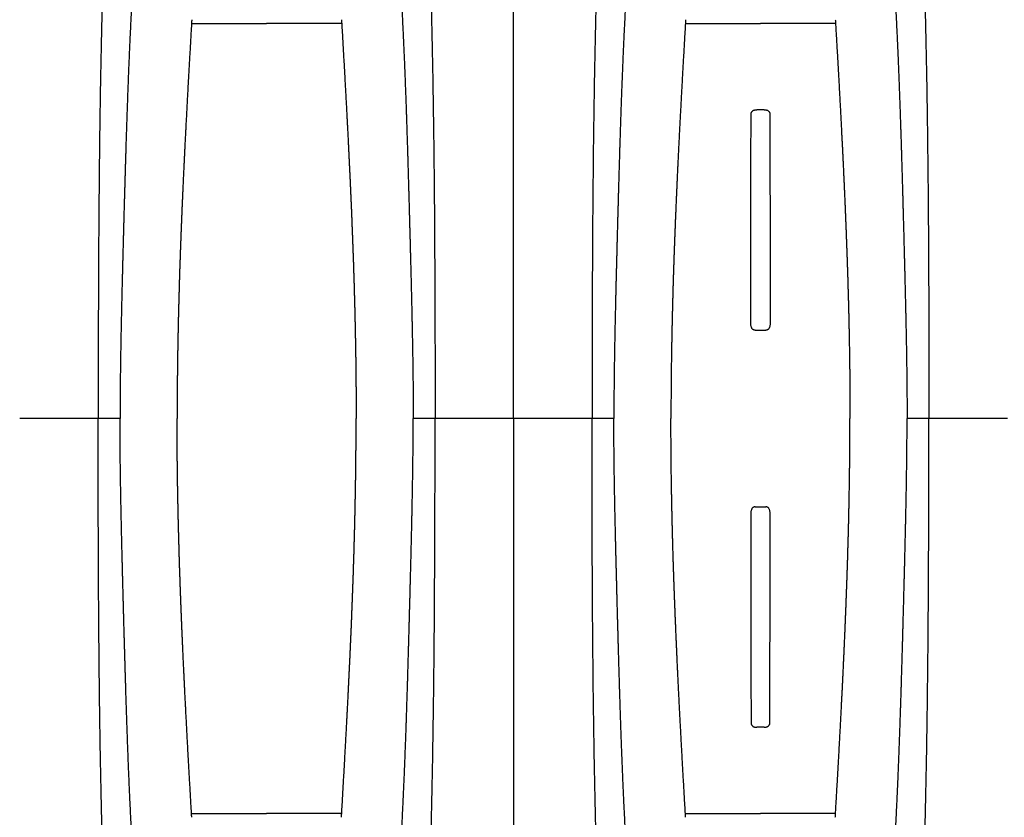
# Model space of a CAD drawing. Units: inches. Extents: x 0 to 176, y 0 to 136.
# Drawn here: x 124 to 132, y 102 to 108 of the extents above; entities that cross this region are included whole.
import ezdxf

# ---------------------------------------------------------------- set-up
doc = ezdxf.new("R2010")
doc.units = ezdxf.units.IN
doc.header["$LTSCALE"] = 16
doc.header["$MEASUREMENT"] = 0
doc.layers.add('dim', color=1, linetype='Continuous')
doc.layers.add('pipe', color=7, linetype='Continuous')
doc.styles.get("Standard").update_dxf_attribs({"font": 'arial.ttf'})
doc.dimstyles.new('ADS DETAIL', dxfattribs={"dimscale": 16, "dimtxt": 0.075, "dimasz": 0.125, "dimexe": 0.0625, "dimexo": 0.0625, "dimgap": 0.09, "dimtad": 0, "dimtih": 1, "dimtoh": 1, "dimzin": 10, "dimdsep": 46, "dimtxsty": 'Standard', "dimcen": 0.09, "dimclrd": 256, "dimclre": 256, "dimclrt": 256, "dimazin": 2, "dimtfac": 1, "dimtofl": 0, "dimtmove": 0, "dimatfit": 3, "dimfxl": 0, "dimtolj": 1, "dimtzin": 0, "dimarcsym": 0})

# ---------------------------------------------------------------- blocks, each defined once
blk = doc.blocks.new('*D2')
at = {"layer": 'Defpoints', "color": 0}
for p in [(148.6836, 122.2073), (81.6858, 105.1365), (148.6836, 105.1365)]:
    blk.add_point(p, dxfattribs=at)
at = {"layer": 'dim', "lineweight": -2}
for p, q in [((81.6858, 106.1365), (81.6858, 123.2073)), ((148.6836, 106.1365), (148.6836, 123.2073)), ((83.6858, 122.2073), (110.4423, 122.2073)), ((146.6836, 122.2073), (119.9272, 122.2073))]:
    blk.add_line(p, q, dxfattribs=at)
at = {"layer": 'dim'}
for points in [[(83.6858, 122.5407), (83.6858, 121.874), (81.6858, 122.2073)], [(146.6836, 122.5407), (146.6836, 121.874), (148.6836, 122.2073)]]:
    blk.add_solid(points, dxfattribs=at)
at = {"layer": 'dim', "insert": (115.1847, 122.2073), "char_height": 1.2, "attachment_point": 5}
blk.add_mtext('\\A1;170.2 cm', dxfattribs=at)
blk = doc.blocks.new('Arc 18 Top view')
at = {"layer": 'pipe'}
for p, q in [((127.6848, 105.1365), (127.6848, 112.4773)), ((125.0767, 108.336), (125.6848, 108.336)), ((126.2928, 108.336), (125.6848, 108.336)), ((129.0767, 108.336), (129.6848, 108.336)), ((130.2928, 108.336), (129.6848, 108.336)), ((129.6442, 107.6365), (129.654, 107.6365)), ((129.7155, 107.6365), (129.654, 107.6365)), ((129.7155, 107.6365), (129.7253, 107.6365)), ((129.6415, 105.8508), (129.728, 105.8508)), ((124.3203, 105.1365), (123.6848, 105.1365)), ((124.4974, 105.1365), (124.3203, 105.1365)), ((127.0492, 105.1365), (126.8722, 105.1365)), ((127.6848, 105.1365), (127.0492, 105.1365)), ((127.6848, 105.1365), (127.6848, 97.7956)), ((128.3203, 105.1365), (127.6848, 105.1365)), ((128.4974, 105.1365), (128.3203, 105.1365)), ((131.0492, 105.1365), (130.8722, 105.1365)), ((131.6848, 105.1365), (131.0492, 105.1365)), ((129.6415, 104.4221), (129.728, 104.4221)), ((129.6442, 102.6365), (129.654, 102.6365)), ((129.7155, 102.6365), (129.654, 102.6365)), ((129.7155, 102.6365), (129.7253, 102.6365)), ((125.0767, 101.9369), (125.6848, 101.9369)), ((126.2928, 101.9369), (125.6848, 101.9369)), ((129.0767, 101.9369), (129.6848, 101.9369)), ((130.2928, 101.9369), (129.6848, 101.9369))]:
    blk.add_line(p, q, dxfattribs=at)
for points, start_tangent, end_tangent in [([(124.6259, 111.7693), (124.6002, 111.6149), (124.5641, 111.3789), (124.5304, 111.133), (124.4993, 110.8751), (124.4707, 110.6028), (124.4446, 110.3132), (124.421, 110.003), (124.3998, 109.6679), (124.3812, 109.3025), (124.3651, 108.9001), (124.3514, 108.452), (124.3455, 108.2077), (124.3402, 107.948), (124.3355, 107.6712), (124.3315, 107.3759), (124.3281, 107.0603), (124.3253, 106.7232), (124.3231, 106.3632), (124.3223, 106.1743), (124.3216, 105.9793), (124.321, 105.7782), (124.3206, 105.5709), (124.3204, 105.357), (124.3203, 105.1365)], (-0.169778, -0.985482), (0, -1)), ([(126.7436, 111.7693), (126.7694, 111.6149), (126.8055, 111.3789), (126.8391, 111.133), (126.8702, 110.8751), (126.8988, 110.6028), (126.9249, 110.3132), (126.9486, 110.003), (126.9697, 109.6679), (126.9883, 109.3025), (127.0045, 108.9001), (127.0182, 108.452), (127.0241, 108.2077), (127.0293, 107.948), (127.034, 107.6712), (127.038, 107.3759), (127.0415, 107.0603), (127.0442, 106.7232), (127.0464, 106.3632), (127.0473, 106.1743), (127.048, 105.9793), (127.0485, 105.7782), (127.0489, 105.5709), (127.0491, 105.357), (127.0492, 105.1365)], (0.169778, -0.985482), (0, -1)), ([(128.6259, 111.7693), (128.6002, 111.6149), (128.5641, 111.3789), (128.5304, 111.133), (128.4993, 110.8751), (128.4707, 110.6028), (128.4446, 110.3132), (128.421, 110.003), (128.3998, 109.6679), (128.3812, 109.3025), (128.3651, 108.9001), (128.3514, 108.452), (128.3455, 108.2077), (128.3402, 107.948), (128.3355, 107.6712), (128.3315, 107.3759), (128.3281, 107.0603), (128.3253, 106.7232), (128.3231, 106.3632), (128.3223, 106.1743), (128.3216, 105.9793), (128.321, 105.7782), (128.3206, 105.5709), (128.3204, 105.357), (128.3203, 105.1365)], (-0.169778, -0.985482), (0, -1)), ([(130.7436, 111.7693), (130.7694, 111.6149), (130.8055, 111.3789), (130.8391, 111.133), (130.8702, 110.8751), (130.8988, 110.6028), (130.9249, 110.3132), (130.9486, 110.003), (130.9697, 109.6679), (130.9883, 109.3025), (131.0045, 108.9001), (131.0182, 108.452), (131.0241, 108.2077), (131.0293, 107.948), (131.034, 107.6712), (131.038, 107.3759), (131.0415, 107.0603), (131.0442, 106.7232), (131.0464, 106.3632), (131.0473, 106.1743), (131.048, 105.9793), (131.0485, 105.7782), (131.0489, 105.5709), (131.0491, 105.357), (131.0492, 105.1365)], (0.169778, -0.985482), (0, -1)), ([(124.8646, 110.8058), (124.851, 110.7452), (124.8378, 110.6834), (124.825, 110.6208), (124.8127, 110.5576), (124.8009, 110.4939), (124.7895, 110.4299), (124.7786, 110.3656), (124.7681, 110.3014), (124.7581, 110.2372), (124.7484, 110.1732), (124.7392, 110.1094), (124.7304, 110.0459), (124.722, 109.9827), (124.7139, 109.92), (124.7062, 109.8577), (124.6988, 109.7959), (124.6917, 109.7346), (124.6849, 109.6738), (124.6785, 109.6134), (124.6722, 109.5536), (124.6663, 109.4943), (124.6606, 109.4356), (124.6551, 109.3773), (124.6499, 109.3195), (124.6449, 109.2622), (124.6401, 109.2054), (124.6355, 109.1491), (124.631, 109.0933), (124.6268, 109.0379), (124.6227, 108.9829), (124.6188, 108.9284), (124.615, 108.8743), (124.6114, 108.8206), (124.6079, 108.7673), (124.6045, 108.7144), (124.6013, 108.6618), (124.5982, 108.6095), (124.5952, 108.5576), (124.5923, 108.5059), (124.5895, 108.4546), (124.5868, 108.4035), (124.5842, 108.3527), (124.5817, 108.3024), (124.5793, 108.2527), (124.577, 108.2039), (124.5748, 108.1559), (124.5727, 108.1085), (124.5707, 108.0618), (124.5687, 108.0157), (124.5669, 107.9702), (124.5651, 107.9254), (124.5633, 107.8811), (124.5617, 107.8373), (124.56, 107.7941), (124.5585, 107.7513), (124.557, 107.709), (124.5555, 107.6671), (124.554, 107.6257), (124.5526, 107.5846), (124.5513, 107.5439), (124.55, 107.5035), (124.5487, 107.4635), (124.5474, 107.4238), (124.5461, 107.3844), (124.5449, 107.3452), (124.5437, 107.3063), (124.5426, 107.2676), (124.5414, 107.2292), (124.5403, 107.1909), (124.5392, 107.1529), (124.5381, 107.115), (124.537, 107.0772), (124.5359, 107.0396), (124.5348, 107.0021), (124.5338, 106.9648), (124.5327, 106.9276), (124.5317, 106.8905), (124.5307, 106.8534), (124.5296, 106.8164), (124.5286, 106.7794), (124.5276, 106.7425), (124.5266, 106.7057), (124.5256, 106.6689), (124.5247, 106.632), (124.5237, 106.5951), (124.5227, 106.5582), (124.5217, 106.5213), (124.5208, 106.4844), (124.5198, 106.4474), (124.5188, 106.4104), (124.5179, 106.3733), (124.5169, 106.3361), (124.516, 106.2989), (124.5151, 106.2615), (124.5141, 106.224), (124.5132, 106.1864), (124.5123, 106.1487), (124.5114, 106.1108), (124.5105, 106.0728), (124.5097, 106.0346), (124.5088, 105.9963), (124.508, 105.9577), (124.5071, 105.919), (124.5063, 105.88), (124.5055, 105.8408), (124.5047, 105.8014), (124.504, 105.7618), (124.5032, 105.722), (124.5025, 105.682), (124.5019, 105.6417), (124.5012, 105.6011), (124.5006, 105.5603), (124.5001, 105.5192), (124.4996, 105.4778), (124.4991, 105.4362), (124.4987, 105.3943), (124.4983, 105.3521), (124.498, 105.3096), (124.4977, 105.2668), (124.4975, 105.2237), (124.4974, 105.1802), (124.4974, 105.1365)], (-0.224616, -0.974447), (0, -1)), ([(126.5049, 110.8058), (126.5186, 110.7452), (126.5318, 110.6834), (126.5445, 110.6208), (126.5568, 110.5576), (126.5687, 110.4939), (126.58, 110.4299), (126.591, 110.3656), (126.6014, 110.3014), (126.6115, 110.2372), (126.6211, 110.1732), (126.6303, 110.1094), (126.6391, 110.0459), (126.6476, 109.9827), (126.6556, 109.92), (126.6634, 109.8577), (126.6708, 109.7959), (126.6778, 109.7346), (126.6846, 109.6738), (126.6911, 109.6134), (126.6973, 109.5536), (126.7032, 109.4943), (126.7089, 109.4356), (126.7144, 109.3773), (126.7196, 109.3195), (126.7246, 109.2622), (126.7295, 109.2054), (126.7341, 109.1491), (126.7385, 109.0933), (126.7428, 109.0379), (126.7469, 108.9829), (126.7508, 108.9284), (126.7546, 108.8743), (126.7582, 108.8206), (126.7617, 108.7673), (126.765, 108.7144), (126.7683, 108.6618), (126.7714, 108.6095), (126.7744, 108.5576), (126.7773, 108.5059), (126.7801, 108.4546), (126.7828, 108.4035), (126.7854, 108.3527), (126.7879, 108.3024), (126.7903, 108.2527), (126.7925, 108.2039), (126.7947, 108.1559), (126.7968, 108.1085), (126.7989, 108.0618), (126.8008, 108.0157), (126.8027, 107.9702), (126.8045, 107.9254), (126.8062, 107.8811), (126.8079, 107.8373), (126.8095, 107.7941), (126.8111, 107.7513), (126.8126, 107.709), (126.8141, 107.6671), (126.8155, 107.6257), (126.8169, 107.5846), (126.8183, 107.5439), (126.8196, 107.5035), (126.8209, 107.4635), (126.8221, 107.4238), (126.8234, 107.3844), (126.8246, 107.3452), (126.8258, 107.3063), (126.827, 107.2676), (126.8281, 107.2292), (126.8293, 107.1909), (126.8304, 107.1529), (126.8315, 107.115), (126.8326, 107.0772), (126.8337, 107.0396), (126.8347, 107.0021), (126.8358, 106.9648), (126.8368, 106.9276), (126.8378, 106.8905), (126.8389, 106.8534), (126.8399, 106.8164), (126.8409, 106.7794), (126.8419, 106.7425), (126.8429, 106.7057), (126.8439, 106.6689), (126.8449, 106.632), (126.8459, 106.5951), (126.8468, 106.5582), (126.8478, 106.5213), (126.8488, 106.4844), (126.8497, 106.4474), (126.8507, 106.4104), (126.8516, 106.3733), (126.8526, 106.3361), (126.8535, 106.2989), (126.8545, 106.2615), (126.8554, 106.224), (126.8563, 106.1864), (126.8572, 106.1487), (126.8581, 106.1108), (126.859, 106.0728), (126.8599, 106.0346), (126.8607, 105.9963), (126.8616, 105.9577), (126.8624, 105.919), (126.8632, 105.88), (126.864, 105.8408), (126.8648, 105.8014), (126.8656, 105.7618), (126.8663, 105.722), (126.867, 105.682), (126.8677, 105.6417), (126.8683, 105.6011), (126.8689, 105.5603), (126.8695, 105.5192), (126.87, 105.4778), (126.8705, 105.4362), (126.8709, 105.3943), (126.8712, 105.3521), (126.8716, 105.3096), (126.8718, 105.2668), (126.872, 105.2237), (126.8721, 105.1802), (126.8722, 105.1365)], (0.224616, -0.974447), (0, -1)), ([(128.8646, 110.8058), (128.851, 110.7452), (128.8378, 110.6834), (128.825, 110.6208), (128.8127, 110.5576), (128.8009, 110.4939), (128.7895, 110.4299), (128.7786, 110.3656), (128.7681, 110.3014), (128.7581, 110.2372), (128.7484, 110.1732), (128.7392, 110.1094), (128.7304, 110.0459), (128.722, 109.9827), (128.7139, 109.92), (128.7062, 109.8577), (128.6988, 109.7959), (128.6917, 109.7346), (128.6849, 109.6738), (128.6785, 109.6134), (128.6722, 109.5536), (128.6663, 109.4943), (128.6606, 109.4356), (128.6551, 109.3773), (128.6499, 109.3195), (128.6449, 109.2622), (128.6401, 109.2054), (128.6355, 109.1491), (128.631, 109.0933), (128.6268, 109.0379), (128.6227, 108.9829), (128.6188, 108.9284), (128.615, 108.8743), (128.6114, 108.8206), (128.6079, 108.7673), (128.6045, 108.7144), (128.6013, 108.6618), (128.5982, 108.6095), (128.5952, 108.5576), (128.5923, 108.5059), (128.5895, 108.4546), (128.5868, 108.4035), (128.5842, 108.3527), (128.5817, 108.3024), (128.5793, 108.2527), (128.577, 108.2039), (128.5748, 108.1559), (128.5727, 108.1085), (128.5707, 108.0618), (128.5687, 108.0157), (128.5669, 107.9702), (128.5651, 107.9254), (128.5633, 107.8811), (128.5617, 107.8373), (128.56, 107.7941), (128.5585, 107.7513), (128.557, 107.709), (128.5555, 107.6671), (128.554, 107.6257), (128.5526, 107.5846), (128.5513, 107.5439), (128.55, 107.5035), (128.5487, 107.4635), (128.5474, 107.4238), (128.5461, 107.3844), (128.5449, 107.3452), (128.5437, 107.3063), (128.5426, 107.2676), (128.5414, 107.2292), (128.5403, 107.1909), (128.5392, 107.1529), (128.5381, 107.115), (128.537, 107.0772), (128.5359, 107.0396), (128.5348, 107.0021), (128.5338, 106.9648), (128.5327, 106.9276), (128.5317, 106.8905), (128.5307, 106.8534), (128.5296, 106.8164), (128.5286, 106.7794), (128.5276, 106.7425), (128.5266, 106.7057), (128.5256, 106.6689), (128.5247, 106.632), (128.5237, 106.5951), (128.5227, 106.5582), (128.5217, 106.5213), (128.5208, 106.4844), (128.5198, 106.4474), (128.5188, 106.4104), (128.5179, 106.3733), (128.5169, 106.3361), (128.516, 106.2989), (128.5151, 106.2615), (128.5141, 106.224), (128.5132, 106.1864), (128.5123, 106.1487), (128.5114, 106.1108), (128.5105, 106.0728), (128.5097, 106.0346), (128.5088, 105.9963), (128.508, 105.9577), (128.5071, 105.919), (128.5063, 105.88), (128.5055, 105.8408), (128.5047, 105.8014), (128.504, 105.7618), (128.5032, 105.722), (128.5025, 105.682), (128.5019, 105.6417), (128.5012, 105.6011), (128.5006, 105.5603), (128.5001, 105.5192), (128.4996, 105.4778), (128.4991, 105.4362), (128.4987, 105.3943), (128.4983, 105.3521), (128.498, 105.3096), (128.4977, 105.2668), (128.4975, 105.2237), (128.4974, 105.1802), (128.4974, 105.1365)], (-0.224616, -0.974447), (0, -1)), ([(130.5049, 110.8058), (130.5186, 110.7452), (130.5318, 110.6834), (130.5445, 110.6208), (130.5568, 110.5576), (130.5687, 110.4939), (130.58, 110.4299), (130.591, 110.3656), (130.6014, 110.3014), (130.6115, 110.2372), (130.6211, 110.1732), (130.6303, 110.1094), (130.6391, 110.0459), (130.6476, 109.9827), (130.6556, 109.92), (130.6634, 109.8577), (130.6708, 109.7959), (130.6778, 109.7346), (130.6846, 109.6738), (130.6911, 109.6134), (130.6973, 109.5536), (130.7032, 109.4943), (130.7089, 109.4356), (130.7144, 109.3773), (130.7196, 109.3195), (130.7246, 109.2622), (130.7295, 109.2054), (130.7341, 109.1491), (130.7385, 109.0933), (130.7428, 109.0379), (130.7469, 108.9829), (130.7508, 108.9284), (130.7546, 108.8743), (130.7582, 108.8206), (130.7617, 108.7673), (130.765, 108.7144), (130.7683, 108.6618), (130.7714, 108.6095), (130.7744, 108.5576), (130.7773, 108.5059), (130.7801, 108.4546), (130.7828, 108.4035), (130.7854, 108.3527), (130.7879, 108.3024), (130.7903, 108.2527), (130.7925, 108.2039), (130.7947, 108.1559), (130.7968, 108.1085), (130.7989, 108.0618), (130.8008, 108.0157), (130.8027, 107.9702), (130.8045, 107.9254), (130.8062, 107.8811), (130.8079, 107.8373), (130.8095, 107.7941), (130.8111, 107.7513), (130.8126, 107.709), (130.8141, 107.6671), (130.8155, 107.6257), (130.8169, 107.5846), (130.8183, 107.5439), (130.8196, 107.5035), (130.8209, 107.4635), (130.8221, 107.4238), (130.8234, 107.3844), (130.8246, 107.3452), (130.8258, 107.3063), (130.827, 107.2676), (130.8281, 107.2292), (130.8293, 107.1909), (130.8304, 107.1529), (130.8315, 107.115), (130.8326, 107.0772), (130.8337, 107.0396), (130.8347, 107.0021), (130.8358, 106.9648), (130.8368, 106.9276), (130.8378, 106.8905), (130.8389, 106.8534), (130.8399, 106.8164), (130.8409, 106.7794), (130.8419, 106.7425), (130.8429, 106.7057), (130.8439, 106.6689), (130.8449, 106.632), (130.8459, 106.5951), (130.8468, 106.5582), (130.8478, 106.5213), (130.8488, 106.4844), (130.8497, 106.4474), (130.8507, 106.4104), (130.8516, 106.3733), (130.8526, 106.3361), (130.8535, 106.2989), (130.8545, 106.2615), (130.8554, 106.224), (130.8563, 106.1864), (130.8572, 106.1487), (130.8581, 106.1108), (130.859, 106.0728), (130.8599, 106.0346), (130.8607, 105.9963), (130.8616, 105.9577), (130.8624, 105.919), (130.8632, 105.88), (130.864, 105.8408), (130.8648, 105.8014), (130.8656, 105.7618), (130.8663, 105.722), (130.867, 105.682), (130.8677, 105.6417), (130.8683, 105.6011), (130.8689, 105.5603), (130.8695, 105.5192), (130.87, 105.4778), (130.8705, 105.4362), (130.8709, 105.3943), (130.8712, 105.3521), (130.8716, 105.3096), (130.8718, 105.2668), (130.872, 105.2237), (130.8721, 105.1802), (130.8722, 105.1365)], (0.224616, -0.974447), (0, -1)), ([(125.0767, 108.3361), (125.0737, 108.2845), (125.0708, 108.2336), (125.0679, 108.183), (125.065, 108.1329), (125.0621, 108.0832), (125.0593, 108.0338), (125.0565, 107.9849), (125.0538, 107.9367), (125.0512, 107.8895), (125.0486, 107.8432), (125.0461, 107.7977), (125.0437, 107.7528), (125.0413, 107.7087), (125.039, 107.6653), (125.0367, 107.6226), (125.0345, 107.5806), (125.0323, 107.5391), (125.0302, 107.4983), (125.0281, 107.458), (125.0261, 107.4182), (125.0241, 107.379), (125.0222, 107.3402), (125.0203, 107.3019), (125.0184, 107.2641), (125.0166, 107.2266), (125.0148, 107.1895), (125.0131, 107.1528), (125.0114, 107.1166), (125.0097, 107.0806), (125.0081, 107.0449), (125.0065, 107.0095), (125.0049, 106.9745), (125.0034, 106.9397), (125.0019, 106.9051), (125.0004, 106.8708), (124.999, 106.8366), (124.9976, 106.8027), (124.9962, 106.769), (124.9948, 106.7354), (124.9935, 106.7021), (124.9922, 106.6689), (124.9909, 106.6358), (124.9897, 106.6029), (124.9884, 106.57), (124.9872, 106.5372), (124.986, 106.5046), (124.9849, 106.472), (124.9838, 106.4395), (124.9827, 106.407), (124.9816, 106.3745), (124.9805, 106.342), (124.9795, 106.3096), (124.9785, 106.2772), (124.9775, 106.2448), (124.9765, 106.2124), (124.9756, 106.18), (124.9746, 106.1475), (124.9737, 106.1149), (124.9729, 106.0823), (124.972, 106.0495), (124.9712, 106.0167), (124.9704, 105.9838), (124.9696, 105.9508), (124.9688, 105.9177), (124.9681, 105.8844), (124.9674, 105.851), (124.9667, 105.8173), (124.9661, 105.7835), (124.9654, 105.7496), (124.9649, 105.7154), (124.9643, 105.6811), (124.9637, 105.6466), (124.9632, 105.6119), (124.9627, 105.5769), (124.9623, 105.5417), (124.9619, 105.5063), (124.9615, 105.4706), (124.9612, 105.4346), (124.9608, 105.3983), (124.9606, 105.3618), (124.9603, 105.325), (124.9601, 105.288), (124.96, 105.2506), (124.9599, 105.2129), (124.9598, 105.1748), (124.9598, 105.1365)], (-0.058388, -0.998294), (0, -1)), ([(125.0786, 108.3668), (125.0776, 108.3514), (125.0767, 108.3361)], (-0.059744, -0.998214), (-0.058214, -0.998304)), ([(126.291, 108.3668), (126.2919, 108.3514), (126.2928, 108.3361)], (0.059744, -0.998214), (0.058214, -0.998304)), ([(126.2928, 108.3361), (126.2958, 108.2845), (126.2988, 108.2336), (126.3017, 108.183), (126.3046, 108.1329), (126.3074, 108.0832), (126.3102, 108.0338), (126.313, 107.9849), (126.3157, 107.9367), (126.3183, 107.8895), (126.3209, 107.8432), (126.3234, 107.7977), (126.3258, 107.7528), (126.3282, 107.7087), (126.3306, 107.6653), (126.3328, 107.6226), (126.3351, 107.5806), (126.3372, 107.5391), (126.3394, 107.4983), (126.3414, 107.458), (126.3435, 107.4182), (126.3454, 107.379), (126.3474, 107.3402), (126.3493, 107.3019), (126.3511, 107.2641), (126.3529, 107.2266), (126.3547, 107.1895), (126.3564, 107.1528), (126.3581, 107.1166), (126.3598, 107.0806), (126.3614, 107.0449), (126.363, 107.0095), (126.3646, 106.9745), (126.3661, 106.9397), (126.3676, 106.9051), (126.3691, 106.8708), (126.3706, 106.8366), (126.372, 106.8027), (126.3734, 106.769), (126.3747, 106.7354), (126.376, 106.7021), (126.3773, 106.6689), (126.3786, 106.6358), (126.3799, 106.6029), (126.3811, 106.57), (126.3823, 106.5372), (126.3835, 106.5046), (126.3846, 106.472), (126.3858, 106.4395), (126.3869, 106.407), (126.388, 106.3745), (126.389, 106.342), (126.3901, 106.3096), (126.3911, 106.2772), (126.3921, 106.2448), (126.393, 106.2124), (126.394, 106.18), (126.3949, 106.1475), (126.3958, 106.1149), (126.3967, 106.0823), (126.3975, 106.0495), (126.3984, 106.0167), (126.3992, 105.9838), (126.3999, 105.9508), (126.4007, 105.9177), (126.4014, 105.8844), (126.4021, 105.851), (126.4028, 105.8173), (126.4035, 105.7835), (126.4041, 105.7496), (126.4047, 105.7154), (126.4053, 105.6811), (126.4058, 105.6466), (126.4063, 105.6119), (126.4068, 105.5769), (126.4072, 105.5417), (126.4077, 105.5063), (126.408, 105.4706), (126.4084, 105.4346), (126.4087, 105.3983), (126.409, 105.3618), (126.4092, 105.325), (126.4094, 105.288), (126.4096, 105.2506), (126.4097, 105.2129), (126.4097, 105.1748), (126.4098, 105.1365)], (0.058388, -0.998294), (0, -1)), ([(129.0767, 108.3361), (129.0737, 108.2845), (129.0708, 108.2336), (129.0679, 108.183), (129.065, 108.1329), (129.0621, 108.0832), (129.0593, 108.0338), (129.0565, 107.9849), (129.0538, 107.9367), (129.0512, 107.8895), (129.0486, 107.8432), (129.0461, 107.7977), (129.0437, 107.7528), (129.0413, 107.7087), (129.039, 107.6653), (129.0367, 107.6226), (129.0345, 107.5806), (129.0323, 107.5391), (129.0302, 107.4983), (129.0281, 107.458), (129.0261, 107.4182), (129.0241, 107.379), (129.0222, 107.3402), (129.0203, 107.3019), (129.0184, 107.2641), (129.0166, 107.2266), (129.0148, 107.1895), (129.0131, 107.1528), (129.0114, 107.1166), (129.0097, 107.0806), (129.0081, 107.0449), (129.0065, 107.0095), (129.0049, 106.9745), (129.0034, 106.9397), (129.0019, 106.9051), (129.0004, 106.8708), (128.999, 106.8366), (128.9976, 106.8027), (128.9962, 106.769), (128.9948, 106.7354), (128.9935, 106.7021), (128.9922, 106.6689), (128.9909, 106.6358), (128.9897, 106.6029), (128.9884, 106.57), (128.9872, 106.5372), (128.986, 106.5046), (128.9849, 106.472), (128.9838, 106.4395), (128.9827, 106.407), (128.9816, 106.3745), (128.9805, 106.342), (128.9795, 106.3096), (128.9785, 106.2772), (128.9775, 106.2448), (128.9765, 106.2124), (128.9756, 106.18), (128.9746, 106.1475), (128.9737, 106.1149), (128.9729, 106.0823), (128.972, 106.0495), (128.9712, 106.0167), (128.9704, 105.9838), (128.9696, 105.9508), (128.9688, 105.9177), (128.9681, 105.8844), (128.9674, 105.851), (128.9667, 105.8173), (128.9661, 105.7835), (128.9654, 105.7496), (128.9649, 105.7154), (128.9643, 105.6811), (128.9637, 105.6466), (128.9632, 105.6119), (128.9627, 105.5769), (128.9623, 105.5417), (128.9619, 105.5063), (128.9615, 105.4706), (128.9612, 105.4346), (128.9608, 105.3983), (128.9606, 105.3618), (128.9603, 105.325), (128.9601, 105.288), (128.96, 105.2506), (128.9599, 105.2129), (128.9598, 105.1748), (128.9598, 105.1365)], (-0.058388, -0.998294), (0, -1)), ([(129.0786, 108.3668), (129.0776, 108.3514), (129.0767, 108.3361)], (-0.059744, -0.998214), (-0.058214, -0.998304)), ([(130.291, 108.3668), (130.2919, 108.3514), (130.2928, 108.3361)], (0.059744, -0.998214), (0.058214, -0.998304)), ([(130.2928, 108.3361), (130.2958, 108.2845), (130.2988, 108.2336), (130.3017, 108.183), (130.3046, 108.1329), (130.3074, 108.0832), (130.3102, 108.0338), (130.313, 107.9849), (130.3157, 107.9367), (130.3183, 107.8895), (130.3209, 107.8432), (130.3234, 107.7977), (130.3258, 107.7528), (130.3282, 107.7087), (130.3306, 107.6653), (130.3328, 107.6226), (130.3351, 107.5806), (130.3372, 107.5391), (130.3394, 107.4983), (130.3414, 107.458), (130.3435, 107.4182), (130.3454, 107.379), (130.3474, 107.3402), (130.3493, 107.3019), (130.3511, 107.2641), (130.3529, 107.2266), (130.3547, 107.1895), (130.3564, 107.1528), (130.3581, 107.1166), (130.3598, 107.0806), (130.3614, 107.0449), (130.363, 107.0095), (130.3646, 106.9745), (130.3661, 106.9397), (130.3676, 106.9051), (130.3691, 106.8708), (130.3706, 106.8366), (130.372, 106.8027), (130.3734, 106.769), (130.3747, 106.7354), (130.376, 106.7021), (130.3773, 106.6689), (130.3786, 106.6358), (130.3799, 106.6029), (130.3811, 106.57), (130.3823, 106.5372), (130.3835, 106.5046), (130.3846, 106.472), (130.3858, 106.4395), (130.3869, 106.407), (130.388, 106.3745), (130.389, 106.342), (130.3901, 106.3096), (130.3911, 106.2772), (130.3921, 106.2448), (130.393, 106.2124), (130.394, 106.18), (130.3949, 106.1475), (130.3958, 106.1149), (130.3967, 106.0823), (130.3975, 106.0495), (130.3984, 106.0167), (130.3992, 105.9838), (130.3999, 105.9508), (130.4007, 105.9177), (130.4014, 105.8844), (130.4021, 105.851), (130.4028, 105.8173), (130.4035, 105.7835), (130.4041, 105.7496), (130.4047, 105.7154), (130.4053, 105.6811), (130.4058, 105.6466), (130.4063, 105.6119), (130.4068, 105.5769), (130.4072, 105.5417), (130.4077, 105.5063), (130.408, 105.4706), (130.4084, 105.4346), (130.4087, 105.3983), (130.409, 105.3618), (130.4092, 105.325), (130.4094, 105.288), (130.4096, 105.2506), (130.4097, 105.2129), (130.4097, 105.1748), (130.4098, 105.1365)], (0.058388, -0.998294), (0, -1)), ([(129.607, 105.8992), (129.607, 106.0479), (129.6071, 106.196), (129.6072, 106.3437), (129.6072, 106.4908), (129.6073, 106.6375), (129.6074, 106.7856), (129.6076, 106.9367), (129.6077, 107.0916), (129.6079, 107.2521), (129.6081, 107.4211), (129.6083, 107.6006)], (0.000155, 1), (0.001297, 0.999999)), ([(129.6083, 107.6006), (129.6088, 107.6063), (129.6101, 107.6117), (129.6121, 107.6166), (129.6148, 107.621), (129.618, 107.625), (129.6217, 107.6284), (129.6259, 107.6314), (129.6305, 107.6337), (129.6351, 107.6352), (129.6397, 107.6362), (129.6442, 107.6365)], (0.001297, 0.999999), (1, 0)), ([(129.7253, 107.6365), (129.7298, 107.6362), (129.7345, 107.6352), (129.7391, 107.6337), (129.7436, 107.6314), (129.7478, 107.6284), (129.7516, 107.6249), (129.7548, 107.621), (129.7574, 107.6165), (129.7595, 107.6116), (129.7608, 107.6063), (129.7613, 107.6006)], (1, 0), (0.001297, -0.999999)), ([(129.7613, 107.6006), (129.7615, 107.4211), (129.7617, 107.2521), (129.7618, 107.0916), (129.762, 106.9367), (129.7621, 106.7856), (129.7622, 106.6375), (129.7623, 106.4908), (129.7624, 106.3437), (129.7624, 106.196), (129.7625, 106.0479), (129.7625, 105.8992)], (0.001297, -0.999999), (0.000155, -1)), ([(129.6415, 105.8508), (129.6356, 105.8515), (129.6301, 105.8535), (129.625, 105.8566), (129.6203, 105.8609), (129.616, 105.8664), (129.6124, 105.8731), (129.6095, 105.8811), (129.6076, 105.8899), (129.607, 105.8992)], (-1, 0), (0.000155, 1)), ([(129.7625, 105.8992), (129.7619, 105.8899), (129.7601, 105.881), (129.7572, 105.8731), (129.7535, 105.8664), (129.7492, 105.8609), (129.7445, 105.8566), (129.7394, 105.8535), (129.7339, 105.8515), (129.728, 105.8508)], (0.000155, -1), (-1, 0)), ([(124.6259, 98.5036), (124.6002, 98.658), (124.5641, 98.894), (124.5304, 99.1399), (124.4993, 99.3978), (124.4707, 99.6701), (124.4446, 99.9597), (124.421, 100.2699), (124.3998, 100.605), (124.3812, 100.9704), (124.3651, 101.3728), (124.3514, 101.8209), (124.3455, 102.0652), (124.3402, 102.3249), (124.3355, 102.6017), (124.3315, 102.897), (124.3281, 103.2126), (124.3253, 103.5497), (124.3231, 103.9098), (124.3223, 104.0986), (124.3216, 104.2936), (124.321, 104.4947), (124.3206, 104.7021), (124.3204, 104.9159), (124.3203, 105.1365)], (-0.169778, 0.985482), (0, 1)), ([(124.8646, 99.4671), (124.851, 99.5278), (124.8378, 99.5895), (124.825, 99.6521), (124.8127, 99.7153), (124.8009, 99.779), (124.7895, 99.8431), (124.7786, 99.9073), (124.7681, 99.9715), (124.7581, 100.0357), (124.7484, 100.0998), (124.7392, 100.1636), (124.7304, 100.227), (124.722, 100.2902), (124.7139, 100.3529), (124.7062, 100.4152), (124.6988, 100.477), (124.6917, 100.5383), (124.6849, 100.5992), (124.6785, 100.6595), (124.6722, 100.7193), (124.6663, 100.7786), (124.6606, 100.8373), (124.6551, 100.8956), (124.6499, 100.9534), (124.6449, 101.0107), (124.6401, 101.0675), (124.6355, 101.1238), (124.631, 101.1796), (124.6268, 101.235), (124.6227, 101.29), (124.6188, 101.3445), (124.615, 101.3986), (124.6114, 101.4523), (124.6079, 101.5056), (124.6045, 101.5585), (124.6013, 101.6112), (124.5982, 101.6634), (124.5952, 101.7154), (124.5923, 101.767), (124.5895, 101.8183), (124.5868, 101.8694), (124.5842, 101.9202), (124.5817, 101.9706), (124.5793, 102.0202), (124.577, 102.069), (124.5748, 102.1171), (124.5727, 102.1644), (124.5707, 102.2112), (124.5687, 102.2573), (124.5669, 102.3027), (124.5651, 102.3475), (124.5633, 102.3919), (124.5617, 102.4356), (124.56, 102.4788), (124.5585, 102.5216), (124.557, 102.5639), (124.5555, 102.6058), (124.554, 102.6473), (124.5526, 102.6883), (124.5513, 102.729), (124.55, 102.7694), (124.5487, 102.8094), (124.5474, 102.8491), (124.5461, 102.8885), (124.5449, 102.9277), (124.5437, 102.9666), (124.5426, 103.0053), (124.5414, 103.0437), (124.5403, 103.082), (124.5392, 103.12), (124.5381, 103.1579), (124.537, 103.1957), (124.5359, 103.2333), (124.5348, 103.2708), (124.5338, 103.3081), (124.5327, 103.3453), (124.5317, 103.3825), (124.5307, 103.4195), (124.5296, 103.4565), (124.5286, 103.4935), (124.5276, 103.5304), (124.5266, 103.5672), (124.5256, 103.6041), (124.5247, 103.6409), (124.5237, 103.6778), (124.5227, 103.7147), (124.5217, 103.7516), (124.5208, 103.7885), (124.5198, 103.8255), (124.5188, 103.8625), (124.5179, 103.8996), (124.5169, 103.9368), (124.516, 103.974), (124.5151, 104.0114), (124.5141, 104.0489), (124.5132, 104.0865), (124.5123, 104.1242), (124.5114, 104.1621), (124.5105, 104.2001), (124.5097, 104.2383), (124.5088, 104.2766), (124.508, 104.3152), (124.5071, 104.354), (124.5063, 104.3929), (124.5055, 104.4321), (124.5047, 104.4715), (124.504, 104.5111), (124.5032, 104.5509), (124.5025, 104.5909), (124.5019, 104.6312), (124.5012, 104.6718), (124.5006, 104.7126), (124.5001, 104.7537), (124.4996, 104.7951), (124.4991, 104.8367), (124.4987, 104.8786), (124.4983, 104.9208), (124.498, 104.9633), (124.4977, 105.0061), (124.4975, 105.0493), (124.4974, 105.0927), (124.4974, 105.1365)], (-0.224616, 0.974447), (0, 1)), ([(125.0767, 101.9368), (125.0737, 101.9884), (125.0708, 102.0394), (125.0679, 102.0899), (125.065, 102.14), (125.0621, 102.1897), (125.0593, 102.2391), (125.0565, 102.288), (125.0538, 102.3362), (125.0512, 102.3834), (125.0486, 102.4297), (125.0461, 102.4753), (125.0437, 102.5201), (125.0413, 102.5642), (125.039, 102.6076), (125.0367, 102.6503), (125.0345, 102.6923), (125.0323, 102.7338), (125.0302, 102.7746), (125.0281, 102.8149), (125.0261, 102.8547), (125.0241, 102.8939), (125.0222, 102.9327), (125.0203, 102.971), (125.0184, 103.0088), (125.0166, 103.0463), (125.0148, 103.0834), (125.0131, 103.1201), (125.0114, 103.1564), (125.0097, 103.1923), (125.0081, 103.228), (125.0065, 103.2634), (125.0049, 103.2984), (125.0034, 103.3332), (125.0019, 103.3678), (125.0004, 103.4021), (124.999, 103.4363), (124.9976, 103.4702), (124.9962, 103.5039), (124.9948, 103.5375), (124.9935, 103.5708), (124.9922, 103.604), (124.9909, 103.6371), (124.9897, 103.67), (124.9884, 103.7029), (124.9872, 103.7357), (124.986, 103.7683), (124.9849, 103.8009), (124.9838, 103.8334), (124.9827, 103.8659), (124.9816, 103.8984), (124.9805, 103.9309), (124.9795, 103.9633), (124.9785, 103.9957), (124.9775, 104.0281), (124.9765, 104.0605), (124.9756, 104.093), (124.9746, 104.1255), (124.9737, 104.158), (124.9729, 104.1907), (124.972, 104.2234), (124.9712, 104.2562), (124.9704, 104.2891), (124.9696, 104.3221), (124.9688, 104.3552), (124.9681, 104.3885), (124.9674, 104.4219), (124.9667, 104.4556), (124.9661, 104.4894), (124.9654, 104.5233), (124.9649, 104.5575), (124.9643, 104.5918), (124.9637, 104.6263), (124.9632, 104.6611), (124.9627, 104.696), (124.9623, 104.7312), (124.9619, 104.7667), (124.9615, 104.8024), (124.9612, 104.8383), (124.9608, 104.8746), (124.9606, 104.9111), (124.9603, 104.9479), (124.9601, 104.985), (124.96, 105.0223), (124.9599, 105.06), (124.9598, 105.0981), (124.9598, 105.1365)], (-0.058388, 0.998294), (0, 1)), ([(126.2928, 101.9368), (126.2958, 101.9884), (126.2988, 102.0394), (126.3017, 102.0899), (126.3046, 102.14), (126.3074, 102.1897), (126.3102, 102.2391), (126.313, 102.288), (126.3157, 102.3362), (126.3183, 102.3834), (126.3209, 102.4297), (126.3234, 102.4753), (126.3258, 102.5201), (126.3282, 102.5642), (126.3306, 102.6076), (126.3328, 102.6503), (126.3351, 102.6923), (126.3372, 102.7338), (126.3394, 102.7746), (126.3414, 102.8149), (126.3435, 102.8547), (126.3454, 102.8939), (126.3474, 102.9327), (126.3493, 102.971), (126.3511, 103.0088), (126.3529, 103.0463), (126.3547, 103.0834), (126.3564, 103.1201), (126.3581, 103.1564), (126.3598, 103.1923), (126.3614, 103.228), (126.363, 103.2634), (126.3646, 103.2984), (126.3661, 103.3332), (126.3676, 103.3678), (126.3691, 103.4021), (126.3706, 103.4363), (126.372, 103.4702), (126.3734, 103.5039), (126.3747, 103.5375), (126.376, 103.5708), (126.3773, 103.604), (126.3786, 103.6371), (126.3799, 103.67), (126.3811, 103.7029), (126.3823, 103.7357), (126.3835, 103.7683), (126.3846, 103.8009), (126.3858, 103.8334), (126.3869, 103.8659), (126.388, 103.8984), (126.389, 103.9309), (126.3901, 103.9633), (126.3911, 103.9957), (126.3921, 104.0281), (126.393, 104.0605), (126.394, 104.093), (126.3949, 104.1255), (126.3958, 104.158), (126.3967, 104.1907), (126.3975, 104.2234), (126.3984, 104.2562), (126.3992, 104.2891), (126.3999, 104.3221), (126.4007, 104.3552), (126.4014, 104.3885), (126.4021, 104.4219), (126.4028, 104.4556), (126.4035, 104.4894), (126.4041, 104.5233), (126.4047, 104.5575), (126.4053, 104.5918), (126.4058, 104.6263), (126.4063, 104.6611), (126.4068, 104.696), (126.4072, 104.7312), (126.4077, 104.7667), (126.408, 104.8024), (126.4084, 104.8383), (126.4087, 104.8746), (126.409, 104.9111), (126.4092, 104.9479), (126.4094, 104.985), (126.4096, 105.0223), (126.4097, 105.06), (126.4097, 105.0981), (126.4098, 105.1365)], (0.058388, 0.998294), (0, 1)), ([(126.5049, 99.4671), (126.5186, 99.5278), (126.5318, 99.5895), (126.5445, 99.6521), (126.5568, 99.7153), (126.5687, 99.779), (126.58, 99.8431), (126.591, 99.9073), (126.6014, 99.9715), (126.6115, 100.0357), (126.6211, 100.0998), (126.6303, 100.1636), (126.6391, 100.227), (126.6476, 100.2902), (126.6556, 100.3529), (126.6634, 100.4152), (126.6708, 100.477), (126.6778, 100.5383), (126.6846, 100.5992), (126.6911, 100.6595), (126.6973, 100.7193), (126.7032, 100.7786), (126.7089, 100.8373), (126.7144, 100.8956), (126.7196, 100.9534), (126.7246, 101.0107), (126.7295, 101.0675), (126.7341, 101.1238), (126.7385, 101.1796), (126.7428, 101.235), (126.7469, 101.29), (126.7508, 101.3445), (126.7546, 101.3986), (126.7582, 101.4523), (126.7617, 101.5056), (126.765, 101.5585), (126.7683, 101.6112), (126.7714, 101.6634), (126.7744, 101.7154), (126.7773, 101.767), (126.7801, 101.8183), (126.7828, 101.8694), (126.7854, 101.9202), (126.7879, 101.9706), (126.7903, 102.0202), (126.7925, 102.069), (126.7947, 102.1171), (126.7968, 102.1644), (126.7989, 102.2112), (126.8008, 102.2573), (126.8027, 102.3027), (126.8045, 102.3475), (126.8062, 102.3919), (126.8079, 102.4356), (126.8095, 102.4788), (126.8111, 102.5216), (126.8126, 102.5639), (126.8141, 102.6058), (126.8155, 102.6473), (126.8169, 102.6883), (126.8183, 102.729), (126.8196, 102.7694), (126.8209, 102.8094), (126.8221, 102.8491), (126.8234, 102.8885), (126.8246, 102.9277), (126.8258, 102.9666), (126.827, 103.0053), (126.8281, 103.0437), (126.8293, 103.082), (126.8304, 103.12), (126.8315, 103.1579), (126.8326, 103.1957), (126.8337, 103.2333), (126.8347, 103.2708), (126.8358, 103.3081), (126.8368, 103.3453), (126.8378, 103.3825), (126.8389, 103.4195), (126.8399, 103.4565), (126.8409, 103.4935), (126.8419, 103.5304), (126.8429, 103.5672), (126.8439, 103.6041), (126.8449, 103.6409), (126.8459, 103.6778), (126.8468, 103.7147), (126.8478, 103.7516), (126.8488, 103.7885), (126.8497, 103.8255), (126.8507, 103.8625), (126.8516, 103.8996), (126.8526, 103.9368), (126.8535, 103.974), (126.8545, 104.0114), (126.8554, 104.0489), (126.8563, 104.0865), (126.8572, 104.1242), (126.8581, 104.1621), (126.859, 104.2001), (126.8599, 104.2383), (126.8607, 104.2766), (126.8616, 104.3152), (126.8624, 104.354), (126.8632, 104.3929), (126.864, 104.4321), (126.8648, 104.4715), (126.8656, 104.5111), (126.8663, 104.5509), (126.867, 104.5909), (126.8677, 104.6312), (126.8683, 104.6718), (126.8689, 104.7126), (126.8695, 104.7537), (126.87, 104.7951), (126.8705, 104.8367), (126.8709, 104.8786), (126.8712, 104.9208), (126.8716, 104.9633), (126.8718, 105.0061), (126.872, 105.0493), (126.8721, 105.0927), (126.8722, 105.1365)], (0.224616, 0.974447), (0, 1)), ([(126.7436, 98.5036), (126.7694, 98.658), (126.8055, 98.894), (126.8391, 99.1399), (126.8702, 99.3978), (126.8988, 99.6701), (126.9249, 99.9597), (126.9486, 100.2699), (126.9697, 100.605), (126.9883, 100.9704), (127.0045, 101.3728), (127.0182, 101.8209), (127.0241, 102.0652), (127.0293, 102.3249), (127.034, 102.6017), (127.038, 102.897), (127.0415, 103.2126), (127.0442, 103.5497), (127.0464, 103.9098), (127.0473, 104.0986), (127.048, 104.2936), (127.0485, 104.4947), (127.0489, 104.7021), (127.0491, 104.9159), (127.0492, 105.1365)], (0.169778, 0.985482), (0, 1)), ([(128.6259, 98.5036), (128.6002, 98.658), (128.5641, 98.894), (128.5304, 99.1399), (128.4993, 99.3978), (128.4707, 99.6701), (128.4446, 99.9597), (128.421, 100.2699), (128.3998, 100.605), (128.3812, 100.9704), (128.3651, 101.3728), (128.3514, 101.8209), (128.3455, 102.0652), (128.3402, 102.3249), (128.3355, 102.6017), (128.3315, 102.897), (128.3281, 103.2126), (128.3253, 103.5497), (128.3231, 103.9098), (128.3223, 104.0986), (128.3216, 104.2936), (128.321, 104.4947), (128.3206, 104.7021), (128.3204, 104.9159), (128.3203, 105.1365)], (-0.169778, 0.985482), (0, 1)), ([(128.8646, 99.4671), (128.851, 99.5278), (128.8378, 99.5895), (128.825, 99.6521), (128.8127, 99.7153), (128.8009, 99.779), (128.7895, 99.8431), (128.7786, 99.9073), (128.7681, 99.9715), (128.7581, 100.0357), (128.7484, 100.0998), (128.7392, 100.1636), (128.7304, 100.227), (128.722, 100.2902), (128.7139, 100.3529), (128.7062, 100.4152), (128.6988, 100.477), (128.6917, 100.5383), (128.6849, 100.5992), (128.6785, 100.6595), (128.6722, 100.7193), (128.6663, 100.7786), (128.6606, 100.8373), (128.6551, 100.8956), (128.6499, 100.9534), (128.6449, 101.0107), (128.6401, 101.0675), (128.6355, 101.1238), (128.631, 101.1796), (128.6268, 101.235), (128.6227, 101.29), (128.6188, 101.3445), (128.615, 101.3986), (128.6114, 101.4523), (128.6079, 101.5056), (128.6045, 101.5585), (128.6013, 101.6112), (128.5982, 101.6634), (128.5952, 101.7154), (128.5923, 101.767), (128.5895, 101.8183), (128.5868, 101.8694), (128.5842, 101.9202), (128.5817, 101.9706), (128.5793, 102.0202), (128.577, 102.069), (128.5748, 102.1171), (128.5727, 102.1644), (128.5707, 102.2112), (128.5687, 102.2573), (128.5669, 102.3027), (128.5651, 102.3475), (128.5633, 102.3919), (128.5617, 102.4356), (128.56, 102.4788), (128.5585, 102.5216), (128.557, 102.5639), (128.5555, 102.6058), (128.554, 102.6473), (128.5526, 102.6883), (128.5513, 102.729), (128.55, 102.7694), (128.5487, 102.8094), (128.5474, 102.8491), (128.5461, 102.8885), (128.5449, 102.9277), (128.5437, 102.9666), (128.5426, 103.0053), (128.5414, 103.0437), (128.5403, 103.082), (128.5392, 103.12), (128.5381, 103.1579), (128.537, 103.1957), (128.5359, 103.2333), (128.5348, 103.2708), (128.5338, 103.3081), (128.5327, 103.3453), (128.5317, 103.3825), (128.5307, 103.4195), (128.5296, 103.4565), (128.5286, 103.4935), (128.5276, 103.5304), (128.5266, 103.5672), (128.5256, 103.6041), (128.5247, 103.6409), (128.5237, 103.6778), (128.5227, 103.7147), (128.5217, 103.7516), (128.5208, 103.7885), (128.5198, 103.8255), (128.5188, 103.8625), (128.5179, 103.8996), (128.5169, 103.9368), (128.516, 103.974), (128.5151, 104.0114), (128.5141, 104.0489), (128.5132, 104.0865), (128.5123, 104.1242), (128.5114, 104.1621), (128.5105, 104.2001), (128.5097, 104.2383), (128.5088, 104.2766), (128.508, 104.3152), (128.5071, 104.354), (128.5063, 104.3929), (128.5055, 104.4321), (128.5047, 104.4715), (128.504, 104.5111), (128.5032, 104.5509), (128.5025, 104.5909), (128.5019, 104.6312), (128.5012, 104.6718), (128.5006, 104.7126), (128.5001, 104.7537), (128.4996, 104.7951), (128.4991, 104.8367), (128.4987, 104.8786), (128.4983, 104.9208), (128.498, 104.9633), (128.4977, 105.0061), (128.4975, 105.0493), (128.4974, 105.0927), (128.4974, 105.1365)], (-0.224616, 0.974447), (0, 1)), ([(129.0767, 101.9368), (129.0737, 101.9884), (129.0708, 102.0394), (129.0679, 102.0899), (129.065, 102.14), (129.0621, 102.1897), (129.0593, 102.2391), (129.0565, 102.288), (129.0538, 102.3362), (129.0512, 102.3834), (129.0486, 102.4297), (129.0461, 102.4753), (129.0437, 102.5201), (129.0413, 102.5642), (129.039, 102.6076), (129.0367, 102.6503), (129.0345, 102.6923), (129.0323, 102.7338), (129.0302, 102.7746), (129.0281, 102.8149), (129.0261, 102.8547), (129.0241, 102.8939), (129.0222, 102.9327), (129.0203, 102.971), (129.0184, 103.0088), (129.0166, 103.0463), (129.0148, 103.0834), (129.0131, 103.1201), (129.0114, 103.1564), (129.0097, 103.1923), (129.0081, 103.228), (129.0065, 103.2634), (129.0049, 103.2984), (129.0034, 103.3332), (129.0019, 103.3678), (129.0004, 103.4021), (128.999, 103.4363), (128.9976, 103.4702), (128.9962, 103.5039), (128.9948, 103.5375), (128.9935, 103.5708), (128.9922, 103.604), (128.9909, 103.6371), (128.9897, 103.67), (128.9884, 103.7029), (128.9872, 103.7357), (128.986, 103.7683), (128.9849, 103.8009), (128.9838, 103.8334), (128.9827, 103.8659), (128.9816, 103.8984), (128.9805, 103.9309), (128.9795, 103.9633), (128.9785, 103.9957), (128.9775, 104.0281), (128.9765, 104.0605), (128.9756, 104.093), (128.9746, 104.1255), (128.9737, 104.158), (128.9729, 104.1907), (128.972, 104.2234), (128.9712, 104.2562), (128.9704, 104.2891), (128.9696, 104.3221), (128.9688, 104.3552), (128.9681, 104.3885), (128.9674, 104.4219), (128.9667, 104.4556), (128.9661, 104.4894), (128.9654, 104.5233), (128.9649, 104.5575), (128.9643, 104.5918), (128.9637, 104.6263), (128.9632, 104.6611), (128.9627, 104.696), (128.9623, 104.7312), (128.9619, 104.7667), (128.9615, 104.8024), (128.9612, 104.8383), (128.9608, 104.8746), (128.9606, 104.9111), (128.9603, 104.9479), (128.9601, 104.985), (128.96, 105.0223), (128.9599, 105.06), (128.9598, 105.0981), (128.9598, 105.1365)], (-0.058388, 0.998294), (0, 1)), ([(130.2928, 101.9368), (130.2958, 101.9884), (130.2988, 102.0394), (130.3017, 102.0899), (130.3046, 102.14), (130.3074, 102.1897), (130.3102, 102.2391), (130.313, 102.288), (130.3157, 102.3362), (130.3183, 102.3834), (130.3209, 102.4297), (130.3234, 102.4753), (130.3258, 102.5201), (130.3282, 102.5642), (130.3306, 102.6076), (130.3328, 102.6503), (130.3351, 102.6923), (130.3372, 102.7338), (130.3394, 102.7746), (130.3414, 102.8149), (130.3435, 102.8547), (130.3454, 102.8939), (130.3474, 102.9327), (130.3493, 102.971), (130.3511, 103.0088), (130.3529, 103.0463), (130.3547, 103.0834), (130.3564, 103.1201), (130.3581, 103.1564), (130.3598, 103.1923), (130.3614, 103.228), (130.363, 103.2634), (130.3646, 103.2984), (130.3661, 103.3332), (130.3676, 103.3678), (130.3691, 103.4021), (130.3706, 103.4363), (130.372, 103.4702), (130.3734, 103.5039), (130.3747, 103.5375), (130.376, 103.5708), (130.3773, 103.604), (130.3786, 103.6371), (130.3799, 103.67), (130.3811, 103.7029), (130.3823, 103.7357), (130.3835, 103.7683), (130.3846, 103.8009), (130.3858, 103.8334), (130.3869, 103.8659), (130.388, 103.8984), (130.389, 103.9309), (130.3901, 103.9633), (130.3911, 103.9957), (130.3921, 104.0281), (130.393, 104.0605), (130.394, 104.093), (130.3949, 104.1255), (130.3958, 104.158), (130.3967, 104.1907), (130.3975, 104.2234), (130.3984, 104.2562), (130.3992, 104.2891), (130.3999, 104.3221), (130.4007, 104.3552), (130.4014, 104.3885), (130.4021, 104.4219), (130.4028, 104.4556), (130.4035, 104.4894), (130.4041, 104.5233), (130.4047, 104.5575), (130.4053, 104.5918), (130.4058, 104.6263), (130.4063, 104.6611), (130.4068, 104.696), (130.4072, 104.7312), (130.4077, 104.7667), (130.408, 104.8024), (130.4084, 104.8383), (130.4087, 104.8746), (130.409, 104.9111), (130.4092, 104.9479), (130.4094, 104.985), (130.4096, 105.0223), (130.4097, 105.06), (130.4097, 105.0981), (130.4098, 105.1365)], (0.058388, 0.998294), (0, 1)), ([(130.5049, 99.4671), (130.5186, 99.5278), (130.5318, 99.5895), (130.5445, 99.6521), (130.5568, 99.7153), (130.5687, 99.779), (130.58, 99.8431), (130.591, 99.9073), (130.6014, 99.9715), (130.6115, 100.0357), (130.6211, 100.0998), (130.6303, 100.1636), (130.6391, 100.227), (130.6476, 100.2902), (130.6556, 100.3529), (130.6634, 100.4152), (130.6708, 100.477), (130.6778, 100.5383), (130.6846, 100.5992), (130.6911, 100.6595), (130.6973, 100.7193), (130.7032, 100.7786), (130.7089, 100.8373), (130.7144, 100.8956), (130.7196, 100.9534), (130.7246, 101.0107), (130.7295, 101.0675), (130.7341, 101.1238), (130.7385, 101.1796), (130.7428, 101.235), (130.7469, 101.29), (130.7508, 101.3445), (130.7546, 101.3986), (130.7582, 101.4523), (130.7617, 101.5056), (130.765, 101.5585), (130.7683, 101.6112), (130.7714, 101.6634), (130.7744, 101.7154), (130.7773, 101.767), (130.7801, 101.8183), (130.7828, 101.8694), (130.7854, 101.9202), (130.7879, 101.9706), (130.7903, 102.0202), (130.7925, 102.069), (130.7947, 102.1171), (130.7968, 102.1644), (130.7989, 102.2112), (130.8008, 102.2573), (130.8027, 102.3027), (130.8045, 102.3475), (130.8062, 102.3919), (130.8079, 102.4356), (130.8095, 102.4788), (130.8111, 102.5216), (130.8126, 102.5639), (130.8141, 102.6058), (130.8155, 102.6473), (130.8169, 102.6883), (130.8183, 102.729), (130.8196, 102.7694), (130.8209, 102.8094), (130.8221, 102.8491), (130.8234, 102.8885), (130.8246, 102.9277), (130.8258, 102.9666), (130.827, 103.0053), (130.8281, 103.0437), (130.8293, 103.082), (130.8304, 103.12), (130.8315, 103.1579), (130.8326, 103.1957), (130.8337, 103.2333), (130.8347, 103.2708), (130.8358, 103.3081), (130.8368, 103.3453), (130.8378, 103.3825), (130.8389, 103.4195), (130.8399, 103.4565), (130.8409, 103.4935), (130.8419, 103.5304), (130.8429, 103.5672), (130.8439, 103.6041), (130.8449, 103.6409), (130.8459, 103.6778), (130.8468, 103.7147), (130.8478, 103.7516), (130.8488, 103.7885), (130.8497, 103.8255), (130.8507, 103.8625), (130.8516, 103.8996), (130.8526, 103.9368), (130.8535, 103.974), (130.8545, 104.0114), (130.8554, 104.0489), (130.8563, 104.0865), (130.8572, 104.1242), (130.8581, 104.1621), (130.859, 104.2001), (130.8599, 104.2383), (130.8607, 104.2766), (130.8616, 104.3152), (130.8624, 104.354), (130.8632, 104.3929), (130.864, 104.4321), (130.8648, 104.4715), (130.8656, 104.5111), (130.8663, 104.5509), (130.867, 104.5909), (130.8677, 104.6312), (130.8683, 104.6718), (130.8689, 104.7126), (130.8695, 104.7537), (130.87, 104.7951), (130.8705, 104.8367), (130.8709, 104.8786), (130.8712, 104.9208), (130.8716, 104.9633), (130.8718, 105.0061), (130.872, 105.0493), (130.8721, 105.0927), (130.8722, 105.1365)], (0.224616, 0.974447), (0, 1)), ([(130.7436, 98.5036), (130.7694, 98.658), (130.8055, 98.894), (130.8391, 99.1399), (130.8702, 99.3978), (130.8988, 99.6701), (130.9249, 99.9597), (130.9486, 100.2699), (130.9697, 100.605), (130.9883, 100.9704), (131.0045, 101.3728), (131.0182, 101.8209), (131.0241, 102.0652), (131.0293, 102.3249), (131.034, 102.6017), (131.038, 102.897), (131.0415, 103.2126), (131.0442, 103.5497), (131.0464, 103.9098), (131.0473, 104.0986), (131.048, 104.2936), (131.0485, 104.4947), (131.0489, 104.7021), (131.0491, 104.9159), (131.0492, 105.1365)], (0.169778, 0.985482), (0, 1)), ([(129.6415, 104.4221), (129.6356, 104.4214), (129.6301, 104.4194), (129.625, 104.4163), (129.6203, 104.412), (129.616, 104.4065), (129.6124, 104.3998), (129.6095, 104.3919), (129.6076, 104.383), (129.607, 104.3737)], (-1, 0), (0.000155, -1)), ([(129.7625, 104.3737), (129.7619, 104.383), (129.7601, 104.3919), (129.7572, 104.3998), (129.7535, 104.4065), (129.7492, 104.412), (129.7445, 104.4163), (129.7394, 104.4195), (129.7339, 104.4214), (129.728, 104.4221)], (0.000155, 1), (-1, 0)), ([(129.607, 104.3737), (129.607, 104.225), (129.6071, 104.0769), (129.6072, 103.9292), (129.6072, 103.7822), (129.6073, 103.6354), (129.6074, 103.4873), (129.6076, 103.3362), (129.6077, 103.1813), (129.6079, 103.0208), (129.6081, 102.8518), (129.6083, 102.6723)], (0.000155, -1), (0.001297, -0.999999)), ([(129.7613, 102.6723), (129.7615, 102.8518), (129.7617, 103.0208), (129.7618, 103.1813), (129.762, 103.3362), (129.7621, 103.4873), (129.7622, 103.6354), (129.7623, 103.7822), (129.7624, 103.9292), (129.7624, 104.0769), (129.7625, 104.225), (129.7625, 104.3737)], (0.001297, 0.999999), (0.000155, 1)), ([(129.6083, 102.6723), (129.6088, 102.6666), (129.6101, 102.6612), (129.6121, 102.6563), (129.6148, 102.6519), (129.618, 102.6479), (129.6217, 102.6445), (129.6259, 102.6415), (129.6305, 102.6393), (129.6351, 102.6377), (129.6397, 102.6368), (129.6442, 102.6365)], (0.001297, -0.999999), (1, 0)), ([(129.7253, 102.6365), (129.7298, 102.6368), (129.7345, 102.6377), (129.7391, 102.6393), (129.7436, 102.6416), (129.7478, 102.6445), (129.7516, 102.648), (129.7548, 102.652), (129.7574, 102.6564), (129.7595, 102.6613), (129.7608, 102.6666), (129.7613, 102.6723)], (1, 0), (0.001297, 0.999999)), ([(125.0786, 101.9061), (125.0776, 101.9216), (125.0767, 101.9368)], (-0.059744, 0.998214), (-0.058214, 0.998304)), ([(126.291, 101.9061), (126.2919, 101.9216), (126.2928, 101.9368)], (0.059744, 0.998214), (0.058214, 0.998304)), ([(129.0786, 101.9061), (129.0776, 101.9216), (129.0767, 101.9368)], (-0.059744, 0.998214), (-0.058214, 0.998304)), ([(130.291, 101.9061), (130.2919, 101.9216), (130.2928, 101.9368)], (0.059744, 0.998214), (0.058214, 0.998304))]:
    blk.add_spline(points, degree=3, dxfattribs=dict(at, start_tangent=start_tangent, end_tangent=end_tangent))

msp = doc.modelspace()

# ---------------------------------------------------------------- block references
at = {"layer": 'dim'}
msp.add_blockref('Arc 18 Top view', (0, 0), dxfattribs=at)

# ---------------------------------------------------------------- dimensions: what is measured, and where the dimension line sits
dim = msp.add_linear_dim(base=(148.6836, 122.2073), p1=(81.6858, 105.1365), p2=(148.6836, 105.1365), text='170.2 cm', dimstyle='ADS DETAIL', override={"dimpost": '"'}, dxfattribs=at)
dim.commit()
dim.dimension.update_dxf_attribs({"geometry": '*D2', "text_midpoint": (115.1847, 122.2073)})

doc.saveas('drawing.dxf')
